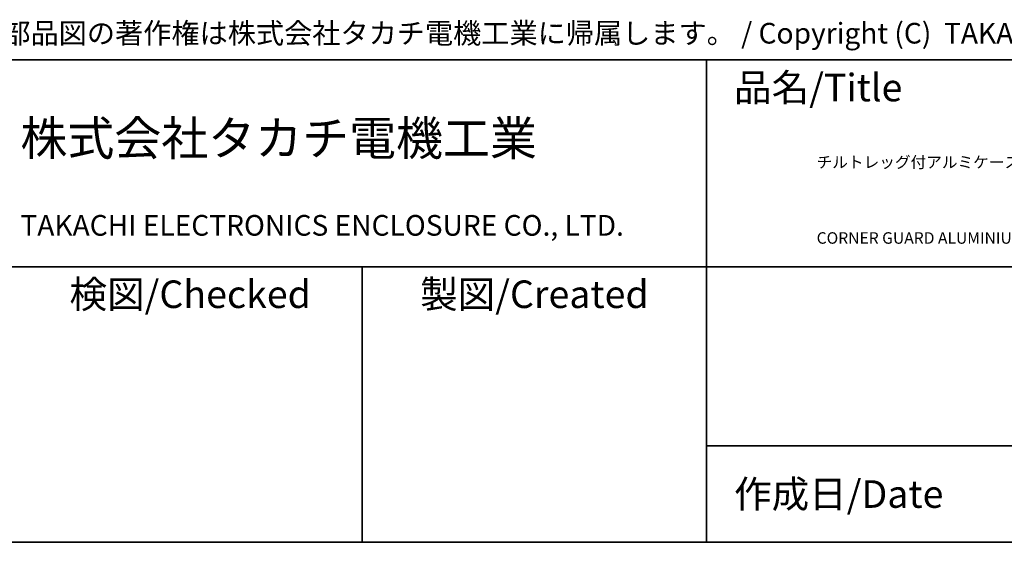
# Model space of a CAD drawing. Units: millimetres. Extents: x 43 to 6535, y 24 to 1429.
# Drawn here: x 749 to 963, y 24 to 138 of the extents above; entities that cross this region are included whole.
import ezdxf
from ezdxf.enums import TextEntityAlignment as Align

# ---------------------------------------------------------------- set-up
doc = ezdxf.new("R2018")
doc.units = ezdxf.units.MM
doc.header["$LTSCALE"] = 3
doc.layers.add('Border (ISO)', color=7, linetype='Continuous', lineweight=35)
doc.layers.add('Title (ISO)', color=7, linetype='Continuous', lineweight=35)
doc.styles.add('Note Text (TK)', font='MS PGothic.ttf')
doc.styles.add('takachi1', font='MS PGothic.ttf', dxfattribs={"height": 2.5})

# ---------------------------------------------------------------- blocks, each defined once
blk = doc.blocks.new('図面枠 tk図枠')
at = {"layer": 'Border (ISO)'}
blk.add_line((14.5, 8), (405.5, 8), dxfattribs=at)
blk = doc.blocks.new('表題欄 tk表題欄')
at = {"layer": 'Title (ISO)'}
for p, q in [((74.709, 244.053), (255.709, 244.053)), ((149.709, 244.053), (149.709, 209.053)), ((74.709, 229.053), (230.709, 229.053)), ((124.709, 229.053), (124.709, 209.053)), ((149.709, 216.053), (230.709, 216.053)), ((255.709, 209.053), (74.709, 209.053))]:
    blk.add_line(p, q, dxfattribs=at)
at = {"layer": 'Title (ISO)', "color": 1, "true_color": 0xff0000, "char_height": 2, "line_spacing_factor": 1.5, "style": 'Note Text (TK)'}
for s, insert, attachment_point in [('\\fＭＳ Ｐゴシック|b0|i0;\\H2.0000;品名/Title', (151.709, 242.053), 4), ('\\fＭＳ Ｐゴシック|b0|i0;\\H2.0000;検図/Checked', (112.209, 227.053), 5), ('\\fＭＳ Ｐゴシック|b0|i0;\\H2.0000;製図/Created', (137.209, 227.053), 5), ('\\fＭＳ Ｐゴシック|b0|i0;\\H2.0000;作成日/Date', (151.709, 212.553), 4)]:
    blk.add_mtext(s, dxfattribs=dict(at, insert=insert, attachment_point=attachment_point))
at = {"layer": 'Title (ISO)', "color": 7, "attachment_point": 4, "line_spacing_factor": 1.5, "style": 'Note Text (TK)'}
for s, insert, char_height in [('株式会社タカチ電機工業', (99.873, 238.053), 2.5), ('\\fArial|b0|i0;\\H1.4986;TAKACHI ELECTRONICS ENCLOSURE CO., LTD.', (99.873, 232.053), 1.4986)]:
    blk.add_mtext(s, dxfattribs=dict(at, insert=insert, char_height=char_height))
at = {"layer": 'Title (ISO)', "color": 7, "lineweight": 30, "flags": 104}
for tag, height, p in [('<品名>', 2.5, (157.709, 237.053)), ('<Title>', 2, (157.709, 231.553))]:
    blk.add_attdef(tag, text='', height=height, dxfattribs=at).set_placement(p, align=Align.MIDDLE_LEFT)
for tag, p in [('<尺度>', (243.209, 223.553)), ('<ページ_No.>', (238.709, 214.553)), ('<総ページ数>', (247.709, 214.553)), ('作成日', (184.709, 212.553))]:
    blk.add_attdef(tag, text='', height=2.5, dxfattribs=at).set_placement(p, align=Align.MIDDLE_CENTER)

msp = doc.modelspace()

# ---------------------------------------------------------------- block references
at = {"xscale": 3, "yscale": 3, "zscale": 3}
msp.add_blockref('図面枠 tk図枠', (0, 0), dxfattribs=at)
ref = msp.add_blockref('表題欄 tk表題欄', (449.3735, -603.1582), dxfattribs=dict(xscale=3, yscale=3, zscale=3))
lines = msp.add_mtext('チルトレッグ付アルミケース', dxfattribs={"layer": 'Title (ISO)', "color": 7, "insert": (922.5, 108), "char_height": 2.5, "attachment_point": 1, "line_spacing_factor": 1.5})
ref.add_attrib('<品名>', '', (922.5, 108), dxfattribs={"flags": 104}).embed_mtext(lines)
lines = msp.add_mtext('CORNER GUARD ALUMINIUM CASE with TILT LEG', dxfattribs={"layer": 'Title (ISO)', "color": 7, "insert": (922.5, 91.5), "char_height": 2.5, "attachment_point": 1, "line_spacing_factor": 1.5})
ref.add_attrib('<Title>', '', (922.5, 91.5), dxfattribs={"flags": 104}).embed_mtext(lines)

# ---------------------------------------------------------------- texts
at = {"insert": (683.6688, 137.0817), "char_height": 4.5, "attachment_point": 1, "style": 'takachi1'}
msp.add_mtext_dynamic_manual_height_columns('{\\fMeiryo UI|b0|i0|c128|p50;本図面および付帯する部品図の著作権は株式会社タカチ電機工業に帰属します。 / Copyright (C)  TAKACHI ELECTRONICS ENCLOSURE CO., LTD. All Rights Reserved.}', width=569.005138, gutter_width=37.5, heights=[0], dxfattribs=at)

doc.saveas('drawing.dxf')
